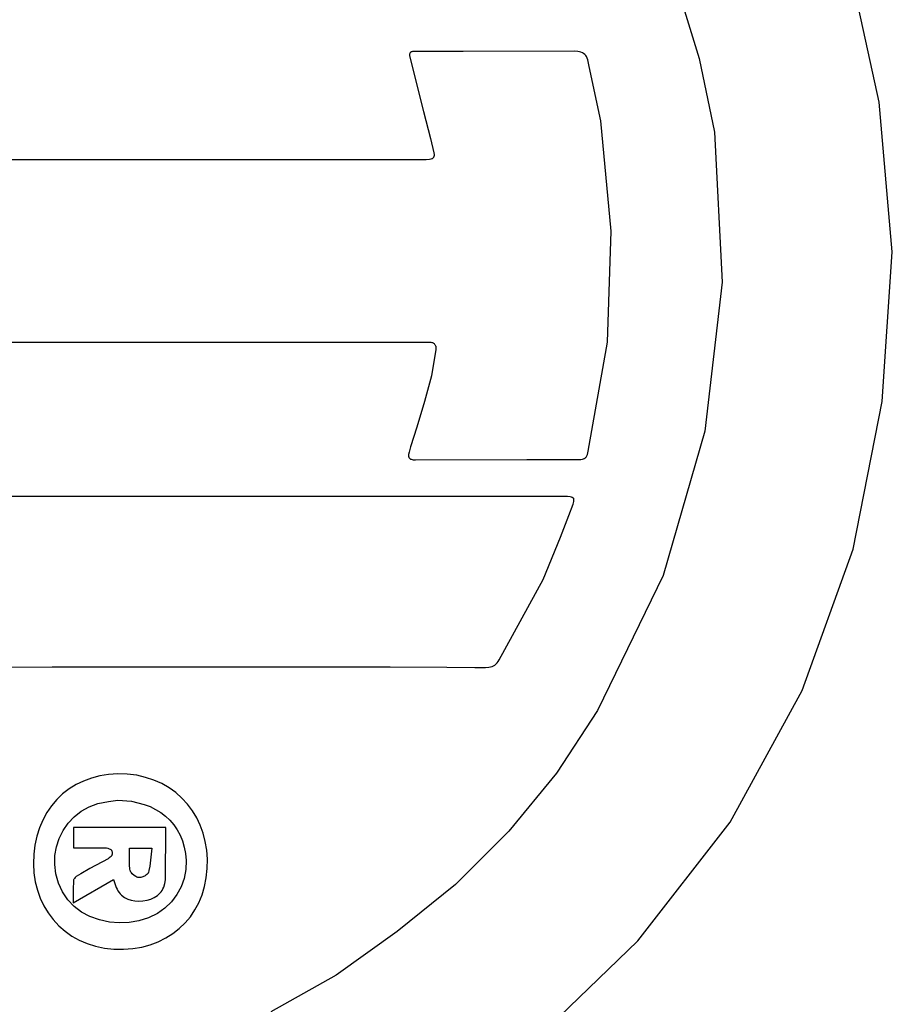
# Model space of a CAD drawing. Units: inches. Extents: x 2063 to 2693, y 549 to 1383.
# Drawn here: x 2340 to 2352, y 1034 to 1046 of the extents above; entities that cross this region are included whole.
import ezdxf

# ---------------------------------------------------------------- set-up
doc = ezdxf.new("R2010")
doc.units = ezdxf.units.IN
doc.header["$MEASUREMENT"] = 0
doc.layers.add('Magenta', color=6, linetype='Continuous')
doc.layers.add('Object', color=7, linetype='Continuous', lineweight=5, true_color=0x000000)

# ---------------------------------------------------------------- blocks, each defined once
blk = doc.blocks.new('MGAC_top')
at = {"layer": 'Magenta'}
for p, q in [((175.982, -26.306), (175.982, -26.564)), ((175.982, -26.306), (175.982, -26.564)), ((177.166, -26.306), (175.982, -26.306)), ((177.166, -26.306), (175.982, -26.306)), ((176.702, -26.569), (176.988, -26.569)), ((176.702, -26.569), (176.988, -26.569))]:
    blk.add_line(p, q, dxfattribs=at)
for points in [[(181.847, -29.104, 0), (183.239, -27.763, 0), (184.423, -26.236, 0), (185.349, -24.541, 0), (186.008, -22.723, 0), (186.38, -20.827, 0), (186.509, -18.901, 0), (186.341, -16.976, 0), (185.928, -15.088, 0)], [(183.46, -14.568, 0), (184.025, -16.415, 0), (184.221, -17.361, 0), (184.321, -19.289, 0), (184.099, -21.208, 0), (183.563, -23.064, 0), (182.719, -24.8, 0), (182.19, -25.607, 0), (181.577, -26.353, 0), (180.894, -27.038, 0), (180.142, -27.641, 0), (179.358, -28.205, 0), (178.516, -28.675, 0)], [(181.847, -29.104, 0), (183.239, -27.763, 0), (184.423, -26.236, 0), (185.349, -24.541, 0), (186.008, -22.723, 0), (186.38, -20.827, 0), (186.509, -18.901, 0), (186.341, -16.976, 0), (185.928, -15.088, 0)], [(183.46, -14.568, 0), (184.025, -16.415, 0), (184.221, -17.361, 0), (184.321, -19.289, 0), (184.099, -21.208, 0), (183.563, -23.064, 0), (182.719, -24.8, 0), (182.19, -25.607, 0), (181.577, -26.353, 0), (180.894, -27.038, 0), (180.142, -27.641, 0), (179.358, -28.205, 0), (178.516, -28.675, 0)], [(171.289, -20.063, 0), (176.791, -20.063, 0), (179.542, -20.063, 0), (180.23, -20.063, 0), (180.575, -20.063, 0), (180.586, -20.065, 0), (180.595, -20.068, 0), (180.603, -20.071, 0), (180.611, -20.075, 0), (180.617, -20.08, 0), (180.623, -20.086, 0), (180.628, -20.092, 0), (180.632, -20.099, 0), (180.636, -20.107, 0), (180.638, -20.115, 0), (180.64, -20.124, 0), (180.641, -20.133, 0), (180.64, -20.154, 0), (180.584, -20.493, 0), (180.493, -20.824, 0), (180.393, -21.153, 0), (180.315, -21.41, 0), (180.295, -21.475, 0), (180.289, -21.506, 0), (180.288, -21.519, 0), (180.289, -21.531, 0), (180.291, -21.536, 0), (180.292, -21.541, 0), (180.294, -21.546, 0), (180.297, -21.551, 0), (180.301, -21.555, 0), (180.304, -21.559, 0), (180.309, -21.562, 0), (180.314, -21.565, 0), (180.32, -21.568, 0), (180.333, -21.572, 0), (180.349, -21.575, 0), (180.379, -21.576, 0), (181.808, -21.57, 0), (182.165, -21.57, 0), (182.343, -21.57, 0), (182.433, -21.571, 0), (182.477, -21.571, 0), (182.504, -21.57, 0), (182.527, -21.567, 0), (182.537, -21.564, 0), (182.546, -21.56, 0), (182.553, -21.556, 0), (182.56, -21.552, 0), (182.566, -21.546, 0), (182.572, -21.54, 0), (182.577, -21.533, 0), (182.581, -21.525, 0), (182.588, -21.508, 0), (182.599, -21.465, 0), (182.847, -20.06, 0), (182.896, -18.635, 0), (182.762, -17.216, 0), (182.613, -16.517, 0), (182.594, -16.429, 0), (182.586, -16.408, 0), (182.577, -16.389, 0), (182.567, -16.373, 0), (182.554, -16.36, 0), (182.54, -16.348, 0), (182.524, -16.339, 0), (182.506, -16.331, 0), (182.487, -16.326, 0), (182.466, -16.322, 0), (182.42, -16.32, 0), (180.991, -16.322, 0), (180.634, -16.322, 0), (180.456, -16.322, 0), (180.361, -16.323, 0), (180.34, -16.325, 0), (180.332, -16.327, 0), (180.324, -16.329, 0), (180.318, -16.332, 0), (180.315, -16.334, 0), (180.313, -16.336, 0), (180.31, -16.338, 0), (180.308, -16.34, 0), (180.307, -16.343, 0), (180.305, -16.345, 0), (180.304, -16.348, 0), (180.303, -16.351, 0), (180.301, -16.358, 0), (180.301, -16.365, 0), (180.301, -16.374, 0), (180.303, -16.394, 0), (180.482, -17.094, 0), (180.57, -17.441, 0), (180.614, -17.628, 0), (180.616, -17.646, 0), (180.616, -17.66, 0), (180.614, -17.673, 0), (180.612, -17.679, 0), (180.61, -17.684, 0), (180.608, -17.688, 0), (180.605, -17.692, 0), (180.601, -17.696, 0), (180.597, -17.699, 0), (180.592, -17.702, 0), (180.586, -17.705, 0), (180.573, -17.709, 0), (180.557, -17.712, 0), (180.517, -17.715, 0), (169.07, -17.716, 0)], [(171.289, -20.063, 0), (176.791, -20.063, 0), (179.542, -20.063, 0), (180.23, -20.063, 0), (180.575, -20.063, 0), (180.586, -20.065, 0), (180.595, -20.068, 0), (180.603, -20.071, 0), (180.611, -20.075, 0), (180.617, -20.08, 0), (180.623, -20.086, 0), (180.628, -20.092, 0), (180.632, -20.099, 0), (180.636, -20.107, 0), (180.638, -20.115, 0), (180.64, -20.124, 0), (180.641, -20.133, 0), (180.64, -20.154, 0), (180.584, -20.493, 0), (180.493, -20.824, 0), (180.393, -21.153, 0), (180.315, -21.41, 0), (180.295, -21.475, 0), (180.289, -21.506, 0), (180.288, -21.519, 0), (180.289, -21.531, 0), (180.291, -21.536, 0), (180.292, -21.541, 0), (180.294, -21.546, 0), (180.297, -21.551, 0), (180.301, -21.555, 0), (180.304, -21.559, 0), (180.309, -21.562, 0), (180.314, -21.565, 0), (180.32, -21.568, 0), (180.333, -21.572, 0), (180.349, -21.575, 0), (180.379, -21.576, 0), (181.808, -21.57, 0), (182.165, -21.57, 0), (182.343, -21.57, 0), (182.433, -21.571, 0), (182.477, -21.571, 0), (182.504, -21.57, 0), (182.527, -21.567, 0), (182.537, -21.564, 0), (182.546, -21.56, 0), (182.553, -21.556, 0), (182.56, -21.552, 0), (182.566, -21.546, 0), (182.572, -21.54, 0), (182.577, -21.533, 0), (182.581, -21.525, 0), (182.588, -21.508, 0), (182.599, -21.465, 0), (182.847, -20.06, 0), (182.896, -18.635, 0), (182.762, -17.216, 0), (182.613, -16.517, 0), (182.594, -16.429, 0), (182.586, -16.408, 0), (182.577, -16.389, 0), (182.567, -16.373, 0), (182.554, -16.36, 0), (182.54, -16.348, 0), (182.524, -16.339, 0), (182.506, -16.331, 0), (182.487, -16.326, 0), (182.466, -16.322, 0), (182.42, -16.32, 0), (180.991, -16.322, 0), (180.634, -16.322, 0), (180.456, -16.322, 0), (180.361, -16.323, 0), (180.34, -16.325, 0), (180.332, -16.327, 0), (180.324, -16.329, 0), (180.318, -16.332, 0), (180.315, -16.334, 0), (180.313, -16.336, 0), (180.31, -16.338, 0), (180.308, -16.34, 0), (180.307, -16.343, 0), (180.305, -16.345, 0), (180.304, -16.348, 0), (180.303, -16.351, 0), (180.301, -16.358, 0), (180.301, -16.365, 0), (180.301, -16.374, 0), (180.303, -16.394, 0), (180.482, -17.094, 0), (180.57, -17.441, 0), (180.614, -17.628, 0), (180.616, -17.646, 0), (180.616, -17.66, 0), (180.614, -17.673, 0), (180.612, -17.679, 0), (180.61, -17.684, 0), (180.608, -17.688, 0), (180.605, -17.692, 0), (180.601, -17.696, 0), (180.597, -17.699, 0), (180.592, -17.702, 0), (180.586, -17.705, 0), (180.573, -17.709, 0), (180.557, -17.712, 0), (180.517, -17.715, 0), (169.07, -17.716, 0)], [(181.455, -24.149, 0), (182.018, -23.113, 0), (182.243, -22.568, 0), (182.349, -22.293, 0), (182.405, -22.147, 0), (182.414, -22.113, 0), (182.416, -22.1, 0), (182.416, -22.094, 0), (182.416, -22.088, 0), (182.415, -22.083, 0), (182.414, -22.078, 0), (182.412, -22.074, 0), (182.409, -22.07, 0), (182.406, -22.067, 0), (182.402, -22.064, 0), (182.398, -22.061, 0), (182.393, -22.058, 0), (182.382, -22.054, 0), (182.368, -22.051, 0), (182.333, -22.048, 0), (165.876, -22.047, 0)], [(181.455, -24.149, 0), (182.018, -23.113, 0), (182.243, -22.568, 0), (182.349, -22.293, 0), (182.405, -22.147, 0), (182.414, -22.113, 0), (182.416, -22.1, 0), (182.416, -22.094, 0), (182.416, -22.088, 0), (182.415, -22.083, 0), (182.414, -22.078, 0), (182.412, -22.074, 0), (182.409, -22.07, 0), (182.406, -22.067, 0), (182.402, -22.064, 0), (182.398, -22.061, 0), (182.393, -22.058, 0), (182.382, -22.054, 0), (182.368, -22.051, 0), (182.333, -22.048, 0), (165.876, -22.047, 0)], [(169.911, -24.284, 0), (175.705, -24.237, 0), (178.604, -24.237, 0), (180.054, -24.237, 0), (180.779, -24.241, 0), (181.141, -24.245, 0), (181.232, -24.247, 0), (181.278, -24.247, 0), (181.322, -24.243, 0), (181.343, -24.239, 0), (181.362, -24.233, 0), (181.381, -24.224, 0), (181.398, -24.214, 0), (181.414, -24.201, 0), (181.429, -24.186, 0), (181.443, -24.169, 0), (181.455, -24.149, 0)], [(169.911, -24.284, 0), (175.705, -24.237, 0), (178.604, -24.237, 0), (180.054, -24.237, 0), (180.779, -24.241, 0), (181.141, -24.245, 0), (181.232, -24.247, 0), (181.278, -24.247, 0), (181.322, -24.243, 0), (181.343, -24.239, 0), (181.362, -24.233, 0), (181.381, -24.224, 0), (181.398, -24.214, 0), (181.414, -24.201, 0), (181.429, -24.186, 0), (181.443, -24.169, 0), (181.455, -24.149, 0)], [(177.429, -26.729, 0), (177.425, -26.846, 0), (177.403, -26.959, 0), (177.365, -27.067, 0), (177.31, -27.167, 0), (177.241, -27.259, 0), (177.156, -27.341, 0), (177.058, -27.41, 0), (176.946, -27.465, 0), (176.821, -27.505, 0), (176.694, -27.526, 0), (176.567, -27.531, 0), (176.441, -27.52, 0), (176.315, -27.493, 0), (176.192, -27.449, 0), (176.082, -27.391, 0), (175.987, -27.319, 0), (175.906, -27.233, 0), (175.84, -27.133, 0), (175.789, -27.02, 0), (175.754, -26.899, 0), (175.738, -26.781, 0), (175.74, -26.665, 0), (175.76, -26.552, 0), (175.795, -26.444, 0), (175.845, -26.342, 0), (175.91, -26.249, 0), (175.989, -26.166, 0), (176.079, -26.095, 0), (176.182, -26.037, 0), (176.295, -25.995, 0), (176.431, -25.968, 0), (176.548, -25.954, 0)], [(177.429, -26.729, 0), (177.425, -26.846, 0), (177.403, -26.959, 0), (177.365, -27.067, 0), (177.31, -27.167, 0), (177.241, -27.259, 0), (177.156, -27.341, 0), (177.058, -27.41, 0), (176.946, -27.465, 0), (176.821, -27.505, 0), (176.694, -27.526, 0), (176.567, -27.531, 0), (176.441, -27.52, 0), (176.315, -27.493, 0), (176.192, -27.449, 0), (176.082, -27.391, 0), (175.987, -27.319, 0), (175.906, -27.233, 0), (175.84, -27.133, 0), (175.789, -27.02, 0), (175.754, -26.899, 0), (175.738, -26.781, 0), (175.74, -26.665, 0), (175.76, -26.552, 0), (175.795, -26.444, 0), (175.845, -26.342, 0), (175.91, -26.249, 0), (175.989, -26.166, 0), (176.079, -26.095, 0), (176.182, -26.037, 0), (176.295, -25.995, 0), (176.431, -25.968, 0), (176.548, -25.954, 0)], [(176.548, -25.954, 0), (176.725, -25.967, 0), (176.889, -26.007, 0), (176.964, -26.036, 0), (177.036, -26.071, 0), (177.102, -26.112, 0), (177.164, -26.159, 0), (177.22, -26.211, 0), (177.27, -26.269, 0), (177.314, -26.333, 0), (177.351, -26.402, 0), (177.382, -26.476, 0), (177.405, -26.555, 0), (177.421, -26.64, 0), (177.429, -26.729, 0)], [(176.548, -25.954, 0), (176.725, -25.967, 0), (176.889, -26.007, 0), (176.964, -26.036, 0), (177.036, -26.071, 0), (177.102, -26.112, 0), (177.164, -26.159, 0), (177.22, -26.211, 0), (177.27, -26.269, 0), (177.314, -26.333, 0), (177.351, -26.402, 0), (177.382, -26.476, 0), (177.405, -26.555, 0), (177.421, -26.64, 0), (177.429, -26.729, 0)], [(176.494, -26.973, 0), (176.529, -27.075, 0), (176.54, -27.098, 0), (176.552, -27.12, 0), (176.566, -27.14, 0), (176.582, -27.158, 0), (176.599, -27.175, 0), (176.636, -27.203, 0), (176.677, -27.225, 0), (176.722, -27.24, 0), (176.769, -27.249, 0), (176.818, -27.252, 0), (176.873, -27.248, 0), (176.926, -27.239, 0), (176.975, -27.224, 0), (177.019, -27.204, 0), (177.058, -27.179, 0), (177.091, -27.149, 0), (177.106, -27.132, 0), (177.119, -27.113, 0), (177.13, -27.093, 0), (177.14, -27.072, 0), (177.154, -27.026, 0), (177.162, -26.975, 0), (177.166, -26.306, 0)], [(176.494, -26.973, 0), (176.529, -27.075, 0), (176.54, -27.098, 0), (176.552, -27.12, 0), (176.566, -27.14, 0), (176.582, -27.158, 0), (176.599, -27.175, 0), (176.636, -27.203, 0), (176.677, -27.225, 0), (176.722, -27.24, 0), (176.769, -27.249, 0), (176.818, -27.252, 0), (176.873, -27.248, 0), (176.926, -27.239, 0), (176.975, -27.224, 0), (177.019, -27.204, 0), (177.058, -27.179, 0), (177.091, -27.149, 0), (177.106, -27.132, 0), (177.119, -27.113, 0), (177.13, -27.093, 0), (177.14, -27.072, 0), (177.154, -27.026, 0), (177.162, -26.975, 0), (177.166, -26.306, 0)], [(176.387, -26.566, 0), (176.403, -26.567, 0), (176.42, -26.571, 0), (176.437, -26.577, 0), (176.452, -26.584, 0), (176.458, -26.588, 0), (176.464, -26.592, 0), (176.468, -26.597, 0), (176.47, -26.599, 0), (176.472, -26.602, 0), (176.474, -26.609, 0), (176.477, -26.617, 0), (176.478, -26.624, 0), (176.479, -26.631, 0), (176.479, -26.638, 0), (176.478, -26.644, 0), (176.477, -26.651, 0), (176.474, -26.657, 0), (176.472, -26.663, 0), (176.468, -26.669, 0), (176.464, -26.675, 0), (176.453, -26.686, 0), (176.44, -26.696, 0), (176.425, -26.705, 0), (176.189, -26.833, 0), (176.073, -26.9, 0), (176.016, -26.935, 0), (176.003, -26.946, 0), (175.991, -26.959, 0), (175.987, -26.965, 0), (175.983, -26.971, 0), (175.981, -26.977, 0), (175.98, -26.98, 0), (175.98, -26.983, 0), (175.975, -27.111, 0), (175.977, -27.275, 0)], [(176.387, -26.566, 0), (176.403, -26.567, 0), (176.42, -26.571, 0), (176.437, -26.577, 0), (176.452, -26.584, 0), (176.458, -26.588, 0), (176.464, -26.592, 0), (176.468, -26.597, 0), (176.47, -26.599, 0), (176.472, -26.602, 0), (176.474, -26.609, 0), (176.477, -26.617, 0), (176.478, -26.624, 0), (176.479, -26.631, 0), (176.479, -26.638, 0), (176.478, -26.644, 0), (176.477, -26.651, 0), (176.474, -26.657, 0), (176.472, -26.663, 0), (176.468, -26.669, 0), (176.464, -26.675, 0), (176.453, -26.686, 0), (176.44, -26.696, 0), (176.425, -26.705, 0), (176.189, -26.833, 0), (176.073, -26.9, 0), (176.016, -26.935, 0), (176.003, -26.946, 0), (175.991, -26.959, 0), (175.987, -26.965, 0), (175.983, -26.971, 0), (175.981, -26.977, 0), (175.98, -26.98, 0), (175.98, -26.983, 0), (175.975, -27.111, 0), (175.977, -27.275, 0)], [(175.982, -26.564, 0), (176.387, -26.566, 0)], [(175.982, -26.564, 0), (176.387, -26.566, 0)], [(176.988, -26.569, 0), (176.96, -26.801, 0), (176.949, -26.856, 0), (176.943, -26.883, 0), (176.941, -26.888, 0), (176.939, -26.893, 0), (176.936, -26.897, 0), (176.932, -26.902, 0), (176.923, -26.91, 0), (176.912, -26.919, 0), (176.9, -26.927, 0), (176.872, -26.94, 0), (176.858, -26.944, 0), (176.844, -26.948, 0), (176.83, -26.949, 0), (176.818, -26.949, 0), (176.807, -26.947, 0), (176.795, -26.942, 0), (176.782, -26.936, 0), (176.758, -26.92, 0), (176.736, -26.9, 0), (176.726, -26.889, 0), (176.718, -26.877, 0), (176.712, -26.866, 0), (176.708, -26.855, 0), (176.706, -26.842, 0), (176.7, -26.786, 0), (176.702, -26.569, 0)], [(176.988, -26.569, 0), (176.96, -26.801, 0), (176.949, -26.856, 0), (176.943, -26.883, 0), (176.941, -26.888, 0), (176.939, -26.893, 0), (176.936, -26.897, 0), (176.932, -26.902, 0), (176.923, -26.91, 0), (176.912, -26.919, 0), (176.9, -26.927, 0), (176.872, -26.94, 0), (176.858, -26.944, 0), (176.844, -26.948, 0), (176.83, -26.949, 0), (176.818, -26.949, 0), (176.807, -26.947, 0), (176.795, -26.942, 0), (176.782, -26.936, 0), (176.758, -26.92, 0), (176.736, -26.9, 0), (176.726, -26.889, 0), (176.718, -26.877, 0), (176.712, -26.866, 0), (176.708, -26.855, 0), (176.706, -26.842, 0), (176.7, -26.786, 0), (176.702, -26.569, 0)], [(175.977, -27.275, 0), (176.494, -26.973, 0)], [(175.977, -27.275, 0), (176.494, -26.973, 0)]]:
    blk.add_polyline3d(points, dxfattribs=at)
blk.add_polyline3d([(175.465, -26.772, 0), (175.472, -26.888, 0), (175.489, -27.001, 0), (175.516, -27.109, 0), (175.553, -27.213, 0), (175.6, -27.311, 0), (175.655, -27.403, 0), (175.719, -27.488, 0), (175.791, -27.567, 0), (175.871, -27.637, 0), (175.959, -27.7, 0), (176.054, -27.753, 0), (176.155, -27.798, 0), (176.263, -27.832, 0), (176.378, -27.856, 0), (176.498, -27.868, 0), (176.622, -27.87, 0), (176.742, -27.86, 0), (176.857, -27.841, 0), (176.966, -27.811, 0), (177.07, -27.773, 0), (177.167, -27.725, 0), (177.257, -27.669, 0), (177.34, -27.604, 0), (177.415, -27.532, 0), (177.483, -27.452, 0), (177.542, -27.365, 0), (177.593, -27.271, 0), (177.634, -27.17, 0), (177.666, -27.063, 0), (177.688, -26.951, 0), (177.7, -26.833, 0), (177.701, -26.713, 0), (177.693, -26.597, 0), (177.674, -26.485, 0), (177.646, -26.378, 0), (177.609, -26.276, 0), (177.564, -26.179, 0), (177.509, -26.088, 0), (177.446, -26.003, 0), (177.375, -25.925, 0), (177.296, -25.855, 0), (177.21, -25.793, 0), (177.116, -25.739, 0), (177.015, -25.694, 0), (176.907, -25.659, 0), (176.793, -25.633, 0), (176.672, -25.619, 0), (176.548, -25.615, 0), (176.43, -25.622, 0), (176.318, -25.64, 0), (176.21, -25.668, 0), (176.109, -25.706, 0), (176.013, -25.752, 0), (175.923, -25.808, 0), (175.84, -25.873, 0), (175.764, -25.945, 0), (175.696, -26.026, 0), (175.636, -26.113, 0), (175.584, -26.208, 0), (175.541, -26.309, 0), (175.507, -26.417, 0), (175.483, -26.53, 0), (175.469, -26.648, 0)], close=True, dxfattribs=at)
blk.add_polyline3d([(175.465, -26.772, 0), (175.472, -26.888, 0), (175.489, -27.001, 0), (175.516, -27.109, 0), (175.553, -27.213, 0), (175.6, -27.311, 0), (175.655, -27.403, 0), (175.719, -27.488, 0), (175.791, -27.567, 0), (175.871, -27.637, 0), (175.959, -27.7, 0), (176.054, -27.753, 0), (176.155, -27.798, 0), (176.263, -27.832, 0), (176.378, -27.856, 0), (176.498, -27.868, 0), (176.622, -27.87, 0), (176.742, -27.86, 0), (176.857, -27.841, 0), (176.966, -27.811, 0), (177.07, -27.773, 0), (177.167, -27.725, 0), (177.257, -27.669, 0), (177.34, -27.604, 0), (177.415, -27.532, 0), (177.483, -27.452, 0), (177.542, -27.365, 0), (177.593, -27.271, 0), (177.634, -27.17, 0), (177.666, -27.063, 0), (177.688, -26.951, 0), (177.7, -26.833, 0), (177.701, -26.713, 0), (177.693, -26.597, 0), (177.674, -26.485, 0), (177.646, -26.378, 0), (177.609, -26.276, 0), (177.564, -26.179, 0), (177.509, -26.088, 0), (177.446, -26.003, 0), (177.375, -25.925, 0), (177.296, -25.855, 0), (177.21, -25.793, 0), (177.116, -25.739, 0), (177.015, -25.694, 0), (176.907, -25.659, 0), (176.793, -25.633, 0), (176.672, -25.619, 0), (176.548, -25.615, 0), (176.43, -25.622, 0), (176.318, -25.64, 0), (176.21, -25.668, 0), (176.109, -25.706, 0), (176.013, -25.752, 0), (175.923, -25.808, 0), (175.84, -25.873, 0), (175.764, -25.945, 0), (175.696, -26.026, 0), (175.636, -26.113, 0), (175.584, -26.208, 0), (175.541, -26.309, 0), (175.507, -26.417, 0), (175.483, -26.53, 0), (175.469, -26.648, 0)], close=True, dxfattribs=at)

msp = doc.modelspace()

# ---------------------------------------------------------------- block references
at = {"layer": 'Object', "color": 6}
msp.add_blockref('MGAC_top', (2165.202, 1062.205), dxfattribs=at)

doc.saveas('drawing.dxf')
